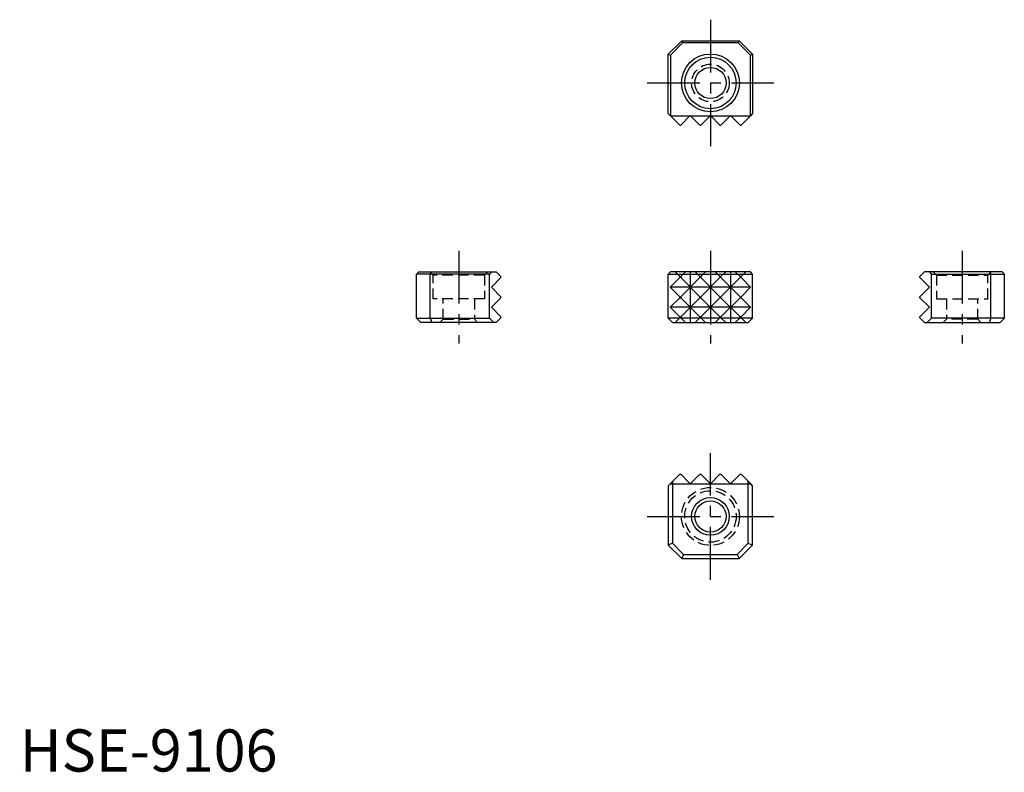
# Model space of a CAD drawing. Extents: x 0 to 117, y 0 to 89.
import ezdxf

# ---------------------------------------------------------------- set-up
doc = ezdxf.new("R2010")
doc.units = 0
doc.header["$LTSCALE"] = 5
doc.header["$MEASUREMENT"] = 0
doc.linetypes.add('CENTER', pattern=[2, 1.25, -0.25, 0.25, -0.25])
doc.linetypes.add('HIDDEN', pattern=[0.375, 0.25, -0.125])
doc.layers.get('0').update_dxf_attribs({"linetype": 'CONTINUOUS'})
for name, color, linetype in [('1', 1, 'CENTER'), ('2', 2, 'HIDDEN'), ('3', 3, 'CONTINUOUS'), ('ITTEN', 1, 'CENTER')]:
    doc.layers.add(name, color=color, linetype=linetype)
doc.styles.add('Standard1', font='ARIAL.TTF')

# ---------------------------------------------------------------- blocks, each defined once
blk = doc.blocks.new('batu')
at = {"layer": 'ITTEN'}
for p, q in [((0.5, 0), (-0.5, 0)), ((0, 0.5), (0, -0.5))]:
    blk.add_line(p, q, dxfattribs=at)

msp = doc.modelspace()

# ---------------------------------------------------------------- linework, layer by layer
for p, q in [((76.87, 85.04), (78.47, 86.64)), ((77.12, 84.94), (78.58, 86.39)), ((78.47, 86.64), (85.27, 86.64)), ((78.47, 86.64), (78.58, 86.39)), ((85.17, 86.39), (78.58, 86.39)), ((85.17, 86.39), (85.27, 86.64)), ((85.17, 86.39), (86.62, 84.94)), ((85.27, 86.64), (86.87, 85.04)), ((76.87, 78.01), (76.87, 85.04)), ((76.87, 85.04), (77.12, 84.94)), ((77.12, 84.94), (77.12, 77.75)), ((86.62, 84.94), (86.87, 85.04)), ((86.62, 77.75), (86.62, 84.94)), ((86.87, 85.04), (86.87, 78.01)), ((78.24, 76.64), (76.87, 78.01)), ((79.49, 77.77), (78.36, 76.64)), ((80.62, 76.64), (79.49, 77.77)), ((81.87, 77.77), (80.74, 76.64)), ((81.87, 77.77), (83, 76.64)), ((83.12, 76.64), (84.25, 77.77)), ((84.25, 77.77), (85.38, 76.64)), ((85.51, 76.64), (86.62, 77.75)), ((86.87, 78.01), (86.62, 77.75)), ((78.24, 76.64), (78.36, 76.64)), ((80.62, 76.64), (80.74, 76.64)), ((83, 76.64), (83.12, 76.64)), ((85.38, 76.64), (85.51, 76.64)), ((47.29, 59.24), (47.04, 58.98)), ((55.67, 58.98), (47.04, 58.98)), ((47.04, 53.75), (47.04, 58.98)), ((47.29, 59.24), (56.48, 59.24)), ((48.74, 59.24), (48.64, 58.98)), ((48.64, 53.75), (48.64, 58.98)), ((55.93, 59.24), (55.67, 58.98)), ((55.67, 53.75), (55.67, 58.98)), ((55.91, 57.43), (57.04, 58.56)), ((57.04, 58.68), (56.48, 59.24)), ((57.04, 58.56), (57.04, 58.68)), ((77.12, 59.24), (76.87, 58.98)), ((76.87, 53.75), (76.87, 58.98)), ((76.87, 58.98), (86.87, 58.98)), ((86.62, 59.24), (77.12, 59.24)), ((86.87, 58.98), (86.62, 59.24)), ((86.87, 53.75), (86.87, 58.98)), ((106.71, 58.68), (107.26, 59.24)), ((106.71, 58.56), (106.71, 58.68)), ((107.83, 57.43), (106.71, 58.56)), ((116.45, 59.24), (107.26, 59.24)), ((107.82, 59.24), (108.07, 58.98)), ((108.07, 58.98), (116.71, 58.98)), ((108.07, 53.75), (108.07, 58.98)), ((115, 59.24), (115.11, 58.98)), ((115.11, 53.75), (115.11, 58.98)), ((116.45, 59.24), (116.71, 58.98)), ((116.71, 53.75), (116.71, 58.98)), ((57.04, 56.3), (55.91, 57.43)), ((106.71, 56.3), (107.83, 57.43)), ((57.04, 56.17), (55.91, 55.05)), ((57.04, 56.17), (57.04, 56.3)), ((106.71, 56.17), (106.71, 56.3)), ((106.71, 56.17), (107.83, 55.05)), ((55.91, 55.05), (57.04, 53.92)), ((107.83, 55.05), (106.71, 53.92)), ((47.04, 53.75), (55.67, 53.75)), ((47.04, 53.75), (47.54, 53.24)), ((48.64, 53.75), (48.85, 53.24)), ((55.67, 53.75), (56.18, 53.24)), ((57.04, 53.79), (56.48, 53.24)), ((57.04, 53.79), (57.04, 53.92)), ((76.87, 53.75), (77.38, 53.24)), ((86.87, 53.75), (76.87, 53.75)), ((86.36, 53.24), (86.87, 53.75)), ((106.71, 53.79), (106.71, 53.92)), ((106.71, 53.79), (107.26, 53.24)), ((108.07, 53.75), (107.56, 53.24)), ((116.71, 53.75), (108.07, 53.75)), ((115.11, 53.75), (114.9, 53.24)), ((116.71, 53.75), (116.2, 53.24)), ((56.48, 53.24), (47.54, 53.24)), ((77.38, 53.24), (86.36, 53.24)), ((107.26, 53.24), (116.2, 53.24)), ((78.24, 35.25), (77.12, 34.14)), ((78.24, 35.25), (78.36, 35.25)), ((79.49, 34.12), (78.36, 35.25)), ((80.62, 35.25), (79.49, 34.12)), ((80.62, 35.25), (80.74, 35.25)), ((81.87, 34.12), (80.74, 35.25)), ((81.87, 34.12), (83, 35.25)), ((83, 35.25), (83.12, 35.25)), ((83.12, 35.25), (84.25, 34.12)), ((84.25, 34.12), (85.38, 35.25)), ((85.38, 35.25), (85.51, 35.25)), ((85.51, 35.25), (86.62, 34.14)), ((77.12, 34.14), (76.87, 33.88)), ((76.87, 33.88), (76.87, 26.85)), ((77.11, 34.12), (79.49, 34.12)), ((77.38, 34.39), (77.38, 27.06)), ((79.49, 34.12), (81.87, 34.12)), ((81.87, 34.12), (84.25, 34.12)), ((84.25, 34.12), (86.63, 34.12)), ((86.36, 27.06), (86.36, 34.39)), ((86.87, 33.88), (86.62, 34.14)), ((86.87, 26.85), (86.87, 33.88)), ((77.38, 27.06), (76.87, 26.85)), ((76.87, 26.85), (78.47, 25.25)), ((77.38, 27.06), (78.68, 25.75)), ((85.06, 25.75), (86.36, 27.06)), ((85.27, 25.25), (86.87, 26.85)), ((86.36, 27.06), (86.87, 26.85)), ((78.68, 25.75), (78.47, 25.25)), ((78.68, 25.75), (85.06, 25.75)), ((85.06, 25.75), (85.27, 25.25)), ((78.47, 25.25), (85.27, 25.25))]:
    msp.add_line(p, q)
at = {"linetype": 'Continuous'}
msp.add_line((77.12, 77.75), (86.62, 77.75), dxfattribs=at)
for centre, radius in [((81.87, 81.64), 3.43), ((81.87, 81.64), 3.05), ((81.87, 81.64), 1.85), ((81.87, 30.25), 2.23), ((81.87, 30.25), 1.85)]:
    msp.add_circle(centre, radius)
at = {"layer": '1'}
for p, q in [((81.87, 89.14), (81.87, 74.14)), ((74.37, 81.64), (89.37, 81.64)), ((52.04, 61.74), (52.04, 50.74)), ((81.87, 61.74), (81.87, 50.74)), ((111.71, 61.74), (111.71, 50.74)), ((81.87, 22.75), (81.87, 37.75)), ((74.37, 30.25), (89.37, 30.25))]:
    msp.add_line(p, q, dxfattribs=at)
at = {"layer": '2'}
for p, q in [((48.99, 58.86), (48.6, 59.24)), ((48.99, 56.04), (48.99, 58.86)), ((55.09, 58.86), (48.99, 58.86)), ((55.47, 59.24), (55.09, 58.86)), ((55.09, 58.86), (55.09, 56.04)), ((108.27, 59.24), (108.66, 58.86)), ((108.66, 58.86), (114.76, 58.86)), ((108.66, 58.86), (108.66, 56.04)), ((114.76, 58.86), (115.14, 59.24)), ((114.76, 56.04), (114.76, 58.86)), ((55.09, 56.04), (48.99, 56.04)), ((50.19, 53.62), (50.19, 56.04)), ((53.89, 56.04), (53.89, 53.62)), ((108.68, 56.04), (114.78, 56.04)), ((109.86, 56.04), (109.86, 53.62)), ((113.56, 53.62), (113.56, 56.04)), ((49.8, 53.24), (50.19, 53.62)), ((50.19, 53.62), (53.89, 53.62)), ((53.89, 53.62), (54.27, 53.24)), ((109.86, 53.62), (109.47, 53.24)), ((113.56, 53.62), (109.86, 53.62)), ((113.94, 53.24), (113.56, 53.62))]:
    msp.add_line(p, q, dxfattribs=at)
for centre, radius in [((81.87, 81.64), 2.23), ((81.87, 30.25), 3.43), ((81.87, 30.25), 3.05)]:
    msp.add_circle(centre, radius, dxfattribs=at)
at = {"layer": '3'}
for p, q in [((77.11, 57.43), (78.24, 58.56)), ((78.24, 58.68), (77.68, 59.24)), ((78.24, 58.56), (78.24, 58.68)), ((78.24, 58.68), (78.36, 58.68)), ((78.36, 58.56), (78.24, 58.56)), ((78.92, 59.24), (78.36, 58.68)), ((78.36, 58.68), (78.36, 58.56)), ((78.36, 56.3), (80.62, 58.56)), ((80.62, 56.3), (78.36, 58.56)), ((79.49, 59.24), (79.49, 53.24)), ((80.62, 58.68), (80.06, 59.24)), ((80.62, 58.68), (80.74, 58.68)), ((80.62, 58.56), (80.62, 58.68)), ((80.74, 58.56), (80.62, 58.56)), ((81.3, 59.24), (80.74, 58.68)), ((80.74, 58.68), (80.74, 58.56)), ((83, 58.56), (80.74, 56.3)), ((80.74, 58.56), (83, 56.3)), ((81.87, 59.24), (81.87, 53.24)), ((82.44, 59.24), (83, 58.68)), ((83, 58.68), (83, 58.56)), ((83, 58.68), (83.12, 58.68)), ((83.12, 58.56), (83, 58.56)), ((83.12, 58.68), (83.68, 59.24)), ((83.12, 58.56), (83.12, 58.68)), ((83.12, 56.3), (85.38, 58.56)), ((85.38, 56.3), (83.12, 58.56)), ((84.25, 59.24), (84.25, 53.24)), ((84.82, 59.24), (85.38, 58.68)), ((85.38, 58.68), (85.38, 58.56)), ((85.38, 58.68), (85.51, 58.68)), ((85.51, 58.56), (85.38, 58.56)), ((85.51, 58.68), (86.06, 59.24)), ((85.51, 58.56), (85.51, 58.68)), ((86.63, 57.43), (85.51, 58.56)), ((86.63, 57.43), (77.11, 57.43)), ((78.24, 56.3), (77.11, 57.43)), ((85.51, 56.3), (86.63, 57.43)), ((78.24, 56.17), (77.11, 55.05)), ((78.24, 56.17), (78.24, 56.3)), ((78.24, 56.3), (78.36, 56.3)), ((78.24, 56.17), (78.36, 56.17)), ((78.36, 56.3), (78.36, 56.17)), ((78.36, 56.17), (80.62, 53.92)), ((80.62, 56.17), (78.36, 53.92)), ((80.62, 56.3), (80.74, 56.3)), ((80.62, 56.17), (80.62, 56.3)), ((80.62, 56.17), (80.74, 56.17)), ((80.74, 56.3), (80.74, 56.17)), ((80.74, 53.92), (83, 56.17)), ((83, 53.92), (80.74, 56.17)), ((83, 56.3), (83, 56.17)), ((83, 56.3), (83.12, 56.3)), ((83, 56.17), (83.12, 56.17)), ((83.12, 56.17), (83.12, 56.3)), ((85.38, 56.17), (83.12, 53.92)), ((83.12, 56.17), (85.38, 53.92)), ((85.38, 56.3), (85.38, 56.17)), ((85.38, 56.3), (85.51, 56.3)), ((85.38, 56.17), (85.51, 56.17)), ((85.51, 56.17), (85.51, 56.3)), ((85.51, 56.17), (86.63, 55.05)), ((86.63, 55.05), (77.11, 55.05)), ((77.11, 55.05), (78.24, 53.92)), ((86.63, 55.05), (85.51, 53.92)), ((78.24, 53.79), (77.68, 53.24)), ((78.24, 53.79), (78.24, 53.92)), ((78.36, 53.92), (78.24, 53.92)), ((78.24, 53.79), (78.36, 53.79)), ((78.36, 53.92), (78.36, 53.79)), ((78.92, 53.24), (78.36, 53.79)), ((80.62, 53.79), (80.06, 53.24)), ((80.74, 53.92), (80.62, 53.92)), ((80.62, 53.79), (80.62, 53.92)), ((80.62, 53.79), (80.74, 53.79)), ((80.74, 53.92), (80.74, 53.79)), ((81.3, 53.24), (80.74, 53.79)), ((82.44, 53.24), (83, 53.79)), ((83.12, 53.92), (83, 53.92)), ((83, 53.92), (83, 53.79)), ((83, 53.79), (83.12, 53.79)), ((83.12, 53.79), (83.12, 53.92)), ((83.12, 53.79), (83.68, 53.24)), ((84.82, 53.24), (85.38, 53.79)), ((85.51, 53.92), (85.38, 53.92)), ((85.38, 53.79), (85.51, 53.79)), ((85.51, 53.79), (85.51, 53.92)), ((85.51, 53.79), (86.06, 53.24))]:
    msp.add_line(p, q, dxfattribs=at)

# ---------------------------------------------------------------- block references
at = {"xscale": 0.001, "yscale": 0.001, "zscale": 0.001}
msp.add_blockref('batu', (0, 0), dxfattribs=at)

# ---------------------------------------------------------------- texts
at = {"color": 3, "style": 'Standard1'}
msp.add_text('HSE-9106', height=5, dxfattribs=at).set_placement((0, 0))

doc.saveas('drawing.dxf')
